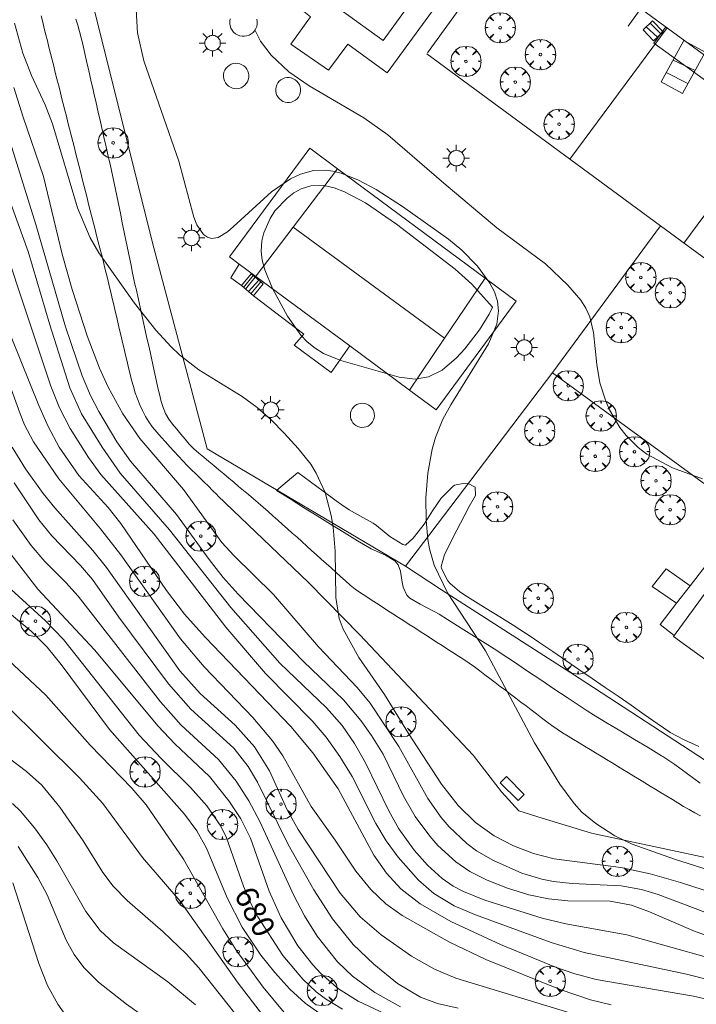
# Model space of a CAD drawing. Units: millimetres. Extents: x 421999 to 423003, y 4485999 to 4486501.
# Drawn here: x 422899 to 422952, y 4486257 to 4486334 of the extents above; entities that cross this region are included whole.
import ezdxf

# ---------------------------------------------------------------- set-up
doc = ezdxf.new("R2010")
doc.units = ezdxf.units.MM
doc.header["$MEASUREMENT"] = 0
doc.layers.get('0').update_dxf_attribs({"lineweight": 9})
for name, color, linetype, lineweight in [('1', 7, 'Continuous', 9), ('f030026l_camino', 50, 'Continuous', 9), ('f040024s_piscina', 140, 'Continuous', 9), ('f050002l_curvanivel_cgn', 23, 'Continuous', 9), ('f050002l_curvanivel_mae', 213, 'Continuous', 9), ('f061013p_arbol', 91, 'Continuous', 9), ('f070045l_muro_mur', 30, 'MURO2', 9), ('f070045l_muro_tap', 11, 'MURO2', 9), ('f070047l_seto', 91, 'Continuous', 9), ('f070048l_alambrada', 7, 'ALAMBRADA_3', 9), ('f070056s_edificacion_edi', 240, 'Continuous', 9), ('f070057s_edificacionligera', 11, 'Continuous', 9), ('f070058l_elementoconstruido_bordillo', 30, 'Continuous', 9), ('f070069l_pistadeportiva', 7, 'Continuous', 9), ('f070069s_pistadeportiva', 7, 'Continuous', 9), ('f071028l_acera_escalera', 11, 'Continuous', 9), ('f071028s_acera_escalera', 11, 'Continuous', 9), ('f081049s_banco_asiento', 24, 'Continuous', 9), ('f081055p_farola', 7, 'Continuous', 9)]:
    doc.layers.add(name, color=color, linetype=linetype, lineweight=lineweight)
doc.styles.get("Standard").update_dxf_attribs({"font": 'arial.ttf'})
doc.linetypes.add('ALAMBRADA_3', pattern='A,6.1e-05,[1,alambrada_3.shx,S=1,R=0,X=0,Y=0],-6.119413', length=6.119474)
doc.linetypes.add('MURO2', pattern='A,3.1e-05,[1,muro2.shx,S=1,R=0,X=0,Y=0],-3.058844', length=3.058875)

# ---------------------------------------------------------------- blocks, each defined once
blk = doc.blocks.new('arbol')
at = {"color": 0, "linetype": 'Continuous', "lineweight": 0, "flags": 128}
for points in [[(0.96, 0.012), (1.2, 0.036), (1.128, 0.468), (0.888, 0.804), (0.528, 0.528), (0.816, 0.876), (0.48, 1.104), (0.048, 1.176), (0.012, 0.96), (-0.048, 1.176), (-0.48, 1.104), (-0.816, 0.876), (-0.504, 0.528), (-0.864, 0.804), (-1.104, 0.468), (-1.188, 0.036), (-0.936, 0.012)], [(-0.936, 0.012), (-1.188, -0.048), (-1.104, -0.48), (-0.864, -0.804), (-0.504, -0.504), (-0.816, -0.876), (-0.48, -1.116)], [(-0.48, -1.116), (-0.048, -1.188), (0.012, -0.936), (0.048, -1.188), (0.48, -1.116), (0.816, -0.876), (0.528, -0.504), (0.888, -0.804), (1.128, -0.48), (1.2, -0.048), (0.96, 0.012)]]:
    blk.add_lwpolyline(points, dxfattribs=at)
at = {"color": 0, "linetype": 'Continuous', "lineweight": 0, "extrusion": (0, 0, -1)}
for start, end in [(180.0229, 7.59464), (7.22334, 180.0229)]:
    blk.add_arc((0, 0), 0.104, start, end, dxfattribs=at)
blk = doc.blocks.new('farola')
at = {"layer": '1'}
for points in [[(0, 1.05, 0), (0, 0.6, 0)], [(-1.05, 0, 0), (-0.59, 0, 0)], [(-0.75, 0.75, 0), (-0.42, 0.42, 0)], [(0.01, 0.61, 0), (0.09, 0.6, 0), (0.16, 0.58, 0), (0.24, 0.57, 0), (0.3, 0.52, 0), (0.37, 0.49, 0), (0.43, 0.43, 0), (0.48, 0.39, 0), (0.52, 0.31, 0), (0.57, 0.25, 0), (0.6, 0.18, 0), (0.61, 0.1, 0), (0.61, 0.03, 0), (0.61, -0.03, 0), (0.61, -0.11, 0), (0.6, -0.18, 0), (0.57, -0.26, 0), (0.52, -0.32, 0), (0.48, -0.39, 0), (0.43, -0.44, 0), (0.37, -0.5, 0), (0.3, -0.53, 0), (0.24, -0.57, 0), (0.16, -0.59, 0), (0.09, -0.6, 0), (0, -0.62, 0), (-0.06, -0.6, 0), (-0.14, -0.59, 0), (-0.21, -0.57, 0), (-0.27, -0.53, 0), (-0.35, -0.5, 0), (-0.41, -0.44, 0), (-0.45, -0.39, 0), (-0.5, -0.32, 0), (-0.54, -0.26, 0), (-0.57, -0.18, 0), (-0.59, -0.11, 0), (-0.59, -0.03, 0), (-0.59, 0.03, 0), (-0.59, 0.1, 0), (-0.57, 0.18, 0), (-0.54, 0.25, 0), (-0.5, 0.31, 0), (-0.45, 0.39, 0), (-0.41, 0.43, 0), (-0.35, 0.49, 0), (-0.27, 0.52, 0), (-0.21, 0.57, 0), (-0.14, 0.58, 0), (-0.06, 0.6, 0), (0.01, 0.61, 0)], [(0.75, 0.75, 0), (0.43, 0.43, 0)], [(1.05, 0, 0), (0.61, 0, 0)], [(-0.75, -0.74, 0), (-0.42, -0.41, 0)], [(0, -1.05, 0), (0, -0.62, 0)], [(0.75, -0.75, 0), (0.43, -0.44, 0)]]:
    blk.add_polyline3d(points, dxfattribs=at)

msp = doc.modelspace()

# ---------------------------------------------------------------- linework, layer by layer
at = {"layer": 'f030026l_camino'}
for points in [[(422900.589, 4486334.022, 691.55), (422900.714, 4486333.526, 691.55), (422900.836, 4486333.037, 691.55), (422900.96, 4486332.54, 691.57), (422901.082, 4486332.051, 691.57), (422901.206, 4486331.554, 691.53), (422901.33, 4486331.059, 691.46), (422901.454, 4486330.564, 691.46), (422901.578, 4486330.072, 691.54), (422901.701, 4486329.585, 691.54), (422901.827, 4486329.089, 691.56), (422901.95, 4486328.603, 691.56), (422902.075, 4486328.113, 691.38), (422902.199, 4486327.624, 691.38), (422902.325, 4486327.127, 691.38), (422902.45, 4486326.637, 691.32), (422902.573, 4486326.15, 691.32), (422902.697, 4486325.661, 691.32), (422902.823, 4486325.164, 691.1), (422902.949, 4486324.671, 691.35), (422903.075, 4486324.174, 691.35), (422903.199, 4486323.684, 691.05), (422903.323, 4486323.198, 691.05), (422903.449, 4486322.701, 691.17), (422903.573, 4486322.215, 691.17), (422903.697, 4486321.726, 691.17), (422903.822, 4486321.233, 691.21), (422903.945, 4486320.747, 691.21), (422904.071, 4486320.251, 691.27), (422904.196, 4486319.759, 691.13), (422904.321, 4486319.266, 691.22), (422904.448, 4486318.768, 691.22), (422904.574, 4486318.27, 691.07), (422904.699, 4486317.778, 691.07), (422904.824, 4486317.287, 691.07), (422904.948, 4486316.8, 690.99), (422905.072, 4486316.311, 691.1), (422905.197, 4486315.82, 691.1), (422905.32, 4486315.334, 691.02), (422905.446, 4486314.838, 691.02), (422905.569, 4486314.35, 691.03), (422905.694, 4486313.852, 691), (422905.817, 4486313.353, 691), (422905.937, 4486312.866, 690.94), (422906.057, 4486312.365, 690.84), (422906.173, 4486311.87, 690.84), (422906.29, 4486311.373, 690.84), (422906.406, 4486310.876, 690.78), (422906.521, 4486310.385, 690.78), (422906.637, 4486309.889, 690.71), (422906.752, 4486309.399, 690.66), (422906.867, 4486308.906, 690.66), (422906.984, 4486308.409, 690.66), (422907.099, 4486307.915, 690.66), (422907.217, 4486307.413, 690.66), (422907.332, 4486306.923, 690.64), (422907.446, 4486306.432, 690.64), (422907.568, 4486305.943, 690.6), (422907.693, 4486305.458, 690.55), (422907.832, 4486304.968, 690.55), (422907.976, 4486304.481, 690.53), (422908.143, 4486304.008, 690.53), (422908.33, 4486303.532, 690.56), (422908.547, 4486303.077, 690.56), (422908.778, 4486302.625, 690.52), (422909.047, 4486302.192, 690.47), (422909.333, 4486301.78, 690.47), (422909.668, 4486301.391, 690.47), (422910.006, 4486301.011, 690.47), (422910.347, 4486300.631, 690.49), (422910.69, 4486300.248, 690.37), (422911.033, 4486299.871, 690.45), (422911.373, 4486299.5, 690.45), (422911.718, 4486299.136, 690.37), (422912.06, 4486298.78, 690.37), (422912.392, 4486298.448, 690.48), (422912.725, 4486298.119, 690.41), (422913.055, 4486297.792, 690.41), (422913.382, 4486297.47, 690.41), (422913.708, 4486297.148, 690.39), (422914.035, 4486296.825, 690.37), (422914.362, 4486296.501, 690.37), (422914.451, 4486296.413, 690.37)], [(422903.321, 4486333.76, 691.67), (422903.463, 4486333.278, 691.67), (422903.603, 4486332.788, 691.67), (422903.73, 4486332.301, 691.64), (422903.851, 4486331.808, 691.64), (422903.964, 4486331.316, 691.59), (422904.077, 4486330.823, 691.59), (422904.19, 4486330.33, 691.64), (422904.303, 4486329.834, 691.64), (422904.417, 4486329.333, 691.64), (422904.53, 4486328.836, 691.56), (422904.643, 4486328.341, 691.56), (422904.757, 4486327.841, 691.32), (422904.871, 4486327.344, 691.32), (422904.984, 4486326.845, 691.32), (422905.098, 4486326.349, 691.32), (422905.211, 4486325.851, 691.32), (422905.324, 4486325.359, 691.32), (422905.435, 4486324.87, 691.32), (422905.549, 4486324.371, 691.35), (422905.662, 4486323.873, 691.35), (422905.775, 4486323.38, 691.17), (422905.889, 4486322.881, 691.39), (422906.001, 4486322.387, 691.39), (422906.114, 4486321.892, 691.39), (422906.221, 4486321.401, 691.39), (422906.326, 4486320.901, 691.39), (422906.427, 4486320.407, 691.39), (422906.528, 4486319.915, 691.39), (422906.631, 4486319.415, 691.4), (422906.733, 4486318.916, 691.4), (422906.835, 4486318.42, 691.33), (422906.935, 4486317.929, 691.33), (422907.038, 4486317.429, 691.33), (422907.14, 4486316.929, 691.26), (422907.241, 4486316.438, 691.26), (422907.342, 4486315.946, 690.92), (422907.443, 4486315.452, 690.92), (422907.544, 4486314.96, 690.92), (422907.645, 4486314.467, 690.92), (422907.746, 4486313.973, 691.06), (422907.85, 4486313.478, 691.06), (422907.955, 4486312.995, 690.94), (422908.062, 4486312.511, 690.94), (422908.168, 4486312.031, 690.86), (422908.275, 4486311.551, 690.86), (422908.382, 4486311.065, 690.86), (422908.489, 4486310.585, 690.79), (422908.597, 4486310.1, 690.79), (422908.703, 4486309.62, 690.54), (422908.811, 4486309.134, 690.54), (422908.92, 4486308.645, 690.54), (422909.028, 4486308.157, 690.54), (422909.135, 4486307.676, 690.56), (422909.243, 4486307.186, 690.56), (422909.353, 4486306.693, 690.56), (422909.461, 4486306.203, 690.62), (422909.568, 4486305.721, 690.62), (422909.675, 4486305.239, 690.5), (422909.783, 4486304.752, 690.5), (422909.893, 4486304.273, 690.47), (422910.01, 4486303.791, 690.47), (422910.169, 4486303.321, 690.42), (422910.359, 4486302.856, 690.52), (422910.612, 4486302.422, 690.52), (422910.906, 4486302.008, 690.49), (422911.227, 4486301.619, 690.39), (422911.554, 4486301.229, 690.39), (422911.884, 4486300.838, 690.39), (422912.216, 4486300.446, 690.46), (422912.583, 4486300.091, 690.56), (422912.968, 4486299.755, 690.56), (422913.355, 4486299.429, 690.52), (422913.745, 4486299.102, 690.52), (422914.133, 4486298.775, 690.49), (422914.527, 4486298.445, 690.5), (422914.92, 4486298.115, 690.5), (422915.312, 4486297.786, 690.54), (422915.698, 4486297.462, 690.48), (422916.083, 4486297.14, 690.51), (422916.467, 4486296.817, 690.47), (422916.854, 4486296.493, 690.52), (422917.238, 4486296.168, 690.52), (422917.623, 4486295.842, 690.61), (422918.01, 4486295.51, 690.61), (422918.393, 4486295.179, 690.59), (422918.774, 4486294.843, 690.59), (422919.152, 4486294.506, 690.69), (422919.535, 4486294.163, 690.6), (422919.917, 4486293.821, 690.59), (422920.294, 4486293.482, 690.59), (422920.667, 4486293.148, 690.6), (422921.044, 4486292.81, 690.6), (422921.427, 4486292.466, 690.68), (422921.808, 4486292.124, 690.68), (422922.191, 4486291.781, 690.64), (422922.568, 4486291.443, 690.7), (422922.948, 4486291.102, 690.7), (422923.329, 4486290.76, 690.75), (422923.706, 4486290.422, 690.75), (422924.086, 4486290.081, 690.91), (422924.464, 4486289.742, 690.91), (422924.841, 4486289.409, 690.94), (422925.227, 4486289.09, 691.09), (422925.637, 4486288.803, 691.09), (422926.057, 4486288.524, 691.26), (422926.482, 4486288.248, 691.38), (422926.903, 4486287.976, 691.37), (422927.332, 4486287.699, 691.37), (422927.76, 4486287.423, 691.59), (422928.187, 4486287.148, 691.54), (422928.613, 4486286.873, 691.62), (422929.045, 4486286.595, 691.65), (422929.467, 4486286.322, 691.65), (422929.893, 4486286.048, 691.64), (422930.317, 4486285.774, 691.75), (422930.748, 4486285.496, 691.75), (422931.181, 4486285.217, 691.78), (422931.607, 4486284.942, 691.78), (422932.04, 4486284.663, 691.87), (422932.463, 4486284.39, 691.87), (422932.891, 4486284.114, 691.87), (422933.318, 4486283.839, 691.94), (422933.742, 4486283.565, 691.94), (422934.168, 4486283.29, 691.94), (422934.583, 4486282.992, 691.93), (422934.994, 4486282.687, 691.93), (422935.395, 4486282.384, 691.98), (422935.798, 4486282.078, 691.97), (422936.198, 4486281.774, 691.97), (422936.607, 4486281.464, 691.96), (422937.011, 4486281.157, 692.04), (422937.414, 4486280.85, 692.04), (422937.813, 4486280.547, 692.04), (422938.219, 4486280.239, 692), (422938.626, 4486279.929, 692.08), (422939.03, 4486279.622, 692.08), (422939.437, 4486279.313, 692.08), (422939.838, 4486279.009, 692.14), (422940.245, 4486278.699, 692.14), (422940.653, 4486278.389, 692.15), (422941.067, 4486278.107, 692.15), (422941.492, 4486277.831, 692.16), (422941.927, 4486277.562, 692.18), (422942.354, 4486277.301, 692.18), (422942.782, 4486277.041, 692.2), (422943.215, 4486276.778, 692.28), (422943.652, 4486276.512, 692.23), (422944.079, 4486276.253, 692.23), (422944.512, 4486275.989, 692.23), (422944.943, 4486275.727, 692.22), (422945.37, 4486275.467, 692.22), (422945.797, 4486275.208, 692.31), (422946.228, 4486274.946, 692.31), (422946.658, 4486274.685, 692.31), (422947.086, 4486274.425, 692.39), (422947.515, 4486274.164, 692.3), (422947.944, 4486273.903, 692.3), (422948.373, 4486273.643, 692.24), (422948.801, 4486273.382, 692.33), (422949.236, 4486273.118, 692.27), (422949.673, 4486272.852, 692.36), (422950.102, 4486272.591, 692.27), (422950.532, 4486272.33, 692.27), (422950.968, 4486272.065, 692.25), (422951.408, 4486271.806, 692.25), (422951.855, 4486271.556, 692.26), (422952.307, 4486271.326, 692.35)]]:
    msp.add_polyline3d(points, dxfattribs=at)
at = {"layer": 'f040024s_piscina'}
msp.add_polyline3d([(422936.145, 4486344.117, 693.318), (422927.427, 4486332.082, 693.366), (422921.135, 4486336.64, 693.362), (422929.853, 4486348.675, 693.523)], close=True, dxfattribs=at)
at = {"layer": 'f050002l_curvanivel_cgn'}
for points in [[(422908.048, 4486334.509, 692), (422908.16, 4486332.699, 692), (422908.641, 4486330.503, 692), (422911.382, 4486322.63, 692), (422912.571, 4486318.241, 692), (422912.796, 4486317.652, 692), (422913.325, 4486316.886, 692), (422913.654, 4486316.661, 692), (422913.963, 4486316.576, 692), (422914.468, 4486316.649, 692), (422915.203, 4486317.084, 692), (422915.658, 4486317.472, 692), (422918.654, 4486320.226, 692), (422920.144, 4486321.25, 692), (422920.93, 4486321.624, 692), (422921.967, 4486321.895, 692), (422922.951, 4486321.916, 692), (422923.469, 4486321.844, 692), (422924.134, 4486321.679, 692), (422925.49, 4486321.141, 692), (422926.865, 4486320.405, 692), (422928.946, 4486319.067, 692), (422932.533, 4486316.504, 692), (422933.592, 4486315.645, 692), (422934.808, 4486314.412, 692), (422935.782, 4486313.079, 692), (422936.14, 4486312.382, 692), (422936.38, 4486311.665, 692), (422936.472, 4486310.897, 692), (422936.331, 4486309.868, 692), (422935.676, 4486308.326, 692), (422932.723, 4486303.534, 692), (422932.099, 4486302.402, 692), (422931.527, 4486300.968, 692), (422931.272, 4486300.051, 692), (422930.929, 4486298.165, 692), (422930.776, 4486296.233, 692), (422930.782, 4486294.495, 692), (422930.915, 4486292.989, 692), (422931.049, 4486292.252, 692), (422931.431, 4486290.974, 692), (422932.472, 4486288.798, 692), (422935.455, 4486284.261, 692), (422939.293, 4486277.05, 692), (422941.288, 4486273.791, 692), (422942.394, 4486272.295, 692), (422943.014, 4486271.62, 692), (422944.09, 4486270.716, 692), (422945.579, 4486269.764, 692), (422946.958, 4486269.094, 692), (422950.263, 4486267.923, 692), (422954.627, 4486266.551, 692)], [(422898.504, 4486333.435, 691), (422899.154, 4486331.085, 691), (422899.827, 4486329.352, 691), (422900.9, 4486327.053, 691), (422901.488, 4486325.566, 691), (422903.45, 4486318.97, 691), (422904.44, 4486316.617, 691), (422905.109, 4486315.454, 691), (422907.918, 4486311.493, 691), (422909.583, 4486309.387, 691), (422910.79, 4486308.069, 691), (422911.437, 4486307.459, 691), (422912.959, 4486306.282, 691), (422916.356, 4486304.188, 691), (422917.529, 4486303.33, 691), (422918.632, 4486302.354, 691), (422919.645, 4486301.312, 691), (422920.753, 4486300.115, 691), (422921.737, 4486298.889, 691), (422922.174, 4486298.182, 691), (422922.864, 4486296.66, 691), (422923.345, 4486294.872, 691), (422923.498, 4486293.949, 691), (422923.653, 4486292.064, 691), (422923.698, 4486288.442, 691), (422923.972, 4486286.791, 691), (422924.282, 4486285.96, 691), (422925.52, 4486283.741, 691), (422927.512, 4486280.827, 691), (422929.405, 4486277.761, 691), (422932.001, 4486273.81, 691), (422933.3, 4486272.118, 691), (422934.663, 4486270.797, 691), (422936.124, 4486269.76, 691), (422937.629, 4486268.977, 691), (422939.217, 4486268.363, 691), (422940.819, 4486267.953, 691), (422946.066, 4486267.265, 691), (422948.349, 4486266.778, 691), (422950.727, 4486266.091, 691), (422957.128, 4486264.02, 691)], [(422917.367, 4486332.912, 693), (422917.806, 4486332.03, 693), (422918.648, 4486330.929, 693), (422920.034, 4486329.642, 693), (422921.607, 4486328.524, 693), (422925.903, 4486326.019, 693), (422927.798, 4486324.702, 693), (422932.169, 4486320.896, 693), (422936.33, 4486317.411, 693), (422940.161, 4486314.585, 693), (422941.898, 4486312.923, 693), (422942.916, 4486311.745, 693), (422943.325, 4486311.112, 693), (422943.63, 4486310.442, 693), (422943.925, 4486309.192, 693), (422944.165, 4486306.694, 693), (422944.418, 4486305.253, 693), (422944.877, 4486303.823, 693), (422945.182, 4486303.136, 693), (422945.993, 4486301.762, 693), (422946.477, 4486301.131, 693), (422947.422, 4486300.178, 693), (422948.091, 4486299.673, 693), (422950.114, 4486298.589, 693), (422952.454, 4486297.722, 693)], [(422897.42, 4486326.478, 689), (422900.178, 4486317.67, 689), (422902.499, 4486309.635, 689), (422903.823, 4486305.815, 689), (422904.472, 4486304.271, 689), (422905.121, 4486303.022, 689), (422906.542, 4486300.64, 689), (422907.593, 4486299.13, 689), (422911.214, 4486294.942, 689), (422913.768, 4486291.406, 689), (422914.872, 4486290.01, 689), (422916.05, 4486288.683, 689), (422921.162, 4486283.404, 689), (422924.301, 4486280.399, 689), (422925.674, 4486278.799, 689), (422926.509, 4486277.627, 689), (422927.423, 4486276.148, 689), (422929.021, 4486272.866, 689), (422929.932, 4486271.27, 689), (422931.078, 4486269.724, 689), (422931.713, 4486269.004, 689), (422933.113, 4486267.711, 689), (422934.225, 4486266.961, 689), (422935.564, 4486266.284, 689), (422937.184, 4486265.642, 689), (422938.852, 4486265.131, 689), (422940.397, 4486264.811, 689), (422941.903, 4486264.663, 689), (422945.234, 4486264.622, 689), (422946.909, 4486264.32, 689), (422948.309, 4486263.803, 689), (422951.889, 4486262.255, 689), (422957.008, 4486260.477, 689)], [(422895.777, 4486321.631, 687), (422901.351, 4486304.985, 687), (422902.043, 4486303.293, 687), (422902.86, 4486301.684, 687), (422904.302, 4486299.393, 687), (422905.27, 4486298.075, 687), (422909.466, 4486293.387, 687), (422915.068, 4486286.118, 687), (422918.189, 4486282.474, 687), (422921.842, 4486278.777, 687), (422922.945, 4486277.49, 687), (422924.021, 4486275.981, 687), (422924.985, 4486274.391, 687), (422926.856, 4486270.722, 687), (422927.656, 4486269.366, 687), (422928.595, 4486268.08, 687), (422930.197, 4486266.289, 687), (422931.397, 4486265.242, 687), (422932.992, 4486264.272, 687), (422934.649, 4486263.555, 687), (422940.587, 4486261.383, 687), (422943.188, 4486260.607, 687), (422951.203, 4486258.92, 687), (422956.577, 4486257.56, 687)], [(422935.984, 4486311.2, 691), (422935.736, 4486310.629, 691), (422934.967, 4486309.417, 691), (422933.822, 4486307.932, 691), (422933.179, 4486307.227, 691), (422932.038, 4486306.259, 691), (422930.987, 4486305.731, 691), (422929.94, 4486305.536, 691), (422928.682, 4486305.697, 691), (422924.109, 4486307.005, 691), (422922.75, 4486307.551, 691), (422922.078, 4486307.972, 691), (422921.463, 4486308.48, 691), (422920.97, 4486308.998, 691), (422919.928, 4486310.474, 691), (422918.741, 4486312.639, 691), (422918.133, 4486314.118, 691), (422917.938, 4486314.863, 691), (422917.86, 4486315.568, 691), (422917.911, 4486316.396, 691), (422918.05, 4486317.001, 691), (422918.548, 4486318.144, 691), (422918.934, 4486318.727, 691), (422919.878, 4486319.738, 691), (422920.419, 4486320.143, 691), (422921, 4486320.459, 691), (422921.734, 4486320.687, 691), (422922.763, 4486320.71, 691), (422923.574, 4486320.531, 691), (422924.39, 4486320.224, 691), (422926.026, 4486319.367, 691), (422928.475, 4486317.694, 691), (422933.076, 4486314.155, 691), (422934.365, 4486312.982, 691), (422935.984, 4486311.2, 691)], [(422897.995, 4486319.886, 688), (422899.571, 4486315.547, 688), (422901.272, 4486309.799, 688), (422902.846, 4486304.869, 688), (422903.754, 4486302.827, 688), (422905.387, 4486300.202, 688), (422906.791, 4486298.17, 688), (422910.658, 4486293.739, 688), (422915.477, 4486287.66, 688), (422919.325, 4486283.281, 688), (422922.985, 4486279.798, 688), (422924.208, 4486278.393, 688), (422925.159, 4486276.993, 688), (422926.028, 4486275.485, 688), (422927.867, 4486271.711, 688), (422928.645, 4486270.291, 688), (422929.838, 4486268.637, 688), (422930.887, 4486267.45, 688), (422932.05, 4486266.402, 688), (422932.919, 4486265.814, 688), (422933.713, 4486265.395, 688), (422935.403, 4486264.709, 688), (422939.89, 4486263.291, 688), (422941.753, 4486262.846, 688), (422946.529, 4486262.004, 688), (422956.239, 4486259.272, 688)], [(422897.601, 4486310.494, 686), (422900.413, 4486303.48, 686), (422901.149, 4486301.823, 686), (422901.999, 4486300.221, 686), (422903.546, 4486297.992, 686), (422905.848, 4486295.479, 686), (422906.845, 4486294.227, 686), (422910.438, 4486288.994, 686), (422911.85, 4486287.116, 686), (422913.461, 4486285.312, 686), (422920.177, 4486278.332, 686), (422921.906, 4486276.258, 686), (422923.9, 4486273.44, 686), (422926.694, 4486268.245, 686), (422927.687, 4486266.829, 686), (422928.814, 4486265.607, 686), (422930.327, 4486264.411, 686), (422932.736, 4486263.03, 686), (422936.633, 4486261.234, 686), (422940.938, 4486259.451, 686), (422942.386, 4486258.955, 686), (422944.129, 4486258.5, 686), (422951.766, 4486257.18, 686), (422955.457, 4486256.317, 686)], [(422898.331, 4486300.204, 684), (422899.358, 4486298.515, 684), (422900.758, 4486296.571, 684), (422901.672, 4486295.454, 684), (422904.661, 4486292.124, 684), (422905.728, 4486290.786, 684), (422911.46, 4486282.675, 684), (422913.054, 4486280.913, 684), (422915.823, 4486278.438, 684), (422917.339, 4486276.73, 684), (422918.498, 4486274.835, 684), (422919.89, 4486271.785, 684), (422920.761, 4486270.244, 684), (422924.06, 4486265.266, 684), (422925.625, 4486263.412, 684), (422927.27, 4486261.998, 684), (422929.635, 4486260.33, 684), (422931.434, 4486259.3, 684), (422933.131, 4486258.595, 684), (422942.663, 4486255.692, 684)], [(422898.485, 4486297.419, 683), (422900.426, 4486294.526, 683), (422901.438, 4486293.272, 683), (422903.688, 4486290.94, 683), (422904.629, 4486289.843, 683), (422906.683, 4486286.901, 683), (422910.584, 4486281.664, 683), (422912.326, 4486279.674, 683), (422915.698, 4486276.62, 683), (422916.839, 4486275.199, 683), (422917.556, 4486273.969, 683), (422919.976, 4486269.074, 683), (422921.972, 4486265.526, 683), (422923.443, 4486263.257, 683), (422925.059, 4486261.244, 683), (422926.696, 4486259.695, 683), (422928.548, 4486258.18, 683), (422930.353, 4486257.117, 683), (422931.693, 4486256.611, 683), (422933.304, 4486256.258, 683)], [(422898.365, 4486294.529, 682), (422899.823, 4486292.505, 682), (422900.88, 4486291.254, 682), (422902.54, 4486289.607, 682), (422903.491, 4486288.547, 682), (422909.963, 4486280.261, 682), (422911.588, 4486278.436, 682), (422914.507, 4486275.728, 682), (422915.892, 4486274.041, 682), (422916.873, 4486272.504, 682), (422917.756, 4486270.888, 682), (422920.423, 4486265.08, 682), (422921.242, 4486263.471, 682), (422922.236, 4486261.88, 682), (422923.85, 4486259.889, 682), (422925.022, 4486258.762, 682), (422926.777, 4486257.462, 682), (422928.778, 4486256.352, 682)], [(422897.224, 4486293.093, 681), (422900.34, 4486289.091, 681), (422904.781, 4486284.341, 681), (422909.771, 4486278.348, 681), (422911.09, 4486276.952, 681), (422913.793, 4486274.402, 681), (422915.317, 4486272.504, 681), (422916.254, 4486271.077, 681), (422917.017, 4486269.581, 681), (422918.469, 4486265.429, 681), (422919.41, 4486263.327, 681), (422920.739, 4486261.127, 681), (422921.894, 4486259.655, 681), (422922.526, 4486258.973, 681), (422923.916, 4486257.755, 681), (422925.455, 4486256.797, 681), (422927.96, 4486255.622, 681)], [(422895.784, 4486289.108, 679), (422899.809, 4486285.783, 679), (422901.066, 4486284.528, 679), (422902.166, 4486283.19, 679), (422905.955, 4486278.084, 679), (422911.835, 4486271.446, 679), (422912.801, 4486270.137, 679), (422913.551, 4486268.799, 679), (422915.19, 4486264.904, 679), (422916.363, 4486262.583, 679), (422917.827, 4486260.401, 679), (422918.924, 4486259.032, 679), (422920.108, 4486257.743, 679), (422921.31, 4486256.643, 679), (422923.271, 4486255.245, 679)], [(422897.625, 4486283.902, 678), (422900.959, 4486280.771, 678), (422904.451, 4486276.862, 678), (422907.716, 4486273.48, 678), (422908.826, 4486272.171, 678), (422911.761, 4486267.933, 678), (422914.838, 4486262.453, 678), (422915.896, 4486260.783, 678), (422917.998, 4486257.883, 678), (422919.662, 4486255.918, 678)], [(422894.77, 4486283.032, 677), (422903.597, 4486274.286, 677), (422905.433, 4486272.29, 677), (422908.539, 4486268.064, 677), (422911.505, 4486264.635, 677), (422916.043, 4486258.198, 677), (422917.965, 4486255.726, 677)], [(422895.492, 4486277.765, 676), (422899.453, 4486274.796, 676), (422900.661, 4486273.711, 676), (422902.067, 4486272.001, 676), (422903.887, 4486269.37, 676), (422905.436, 4486266.868, 676), (422906.253, 4486265.812, 676), (422907.336, 4486264.675, 676), (422910.165, 4486262.23, 676), (422911.968, 4486260.514, 676), (422912.959, 4486259.401, 676), (422916.352, 4486255.135, 676)], [(422898.789, 4486268.919, 674), (422900.326, 4486266.496, 674), (422901.056, 4486265.131, 674), (422902.56, 4486261.568, 674), (422903.183, 4486260.45, 674), (422903.941, 4486259.443, 674), (422905.1, 4486258.29, 674), (422907.3, 4486256.555, 674), (422909.362, 4486255.096, 674)], [(422898.377, 4486266.073, 673), (422900.403, 4486259.739, 673), (422901.101, 4486258.034, 673), (422901.898, 4486256.55, 673), (422902.973, 4486255.041, 673)]]:
    msp.add_polyline3d(points, dxfattribs=at)
at = {"layer": 'f050002l_curvanivel_mae'}
for points in [[(422898.458, 4486328.408, 690), (422899.172, 4486326.084, 690), (422900.791, 4486321.421, 690), (422902.245, 4486315.333, 690), (422903.028, 4486312.578, 690), (422904.214, 4486308.948, 690), (422905.164, 4486306.398, 690), (422905.852, 4486304.922, 690), (422906.992, 4486302.821, 690), (422908.342, 4486300.888, 690), (422911.748, 4486296.884, 690), (422914.769, 4486292.749, 690), (422915.715, 4486291.718, 690), (422918.824, 4486288.676, 690), (422922.343, 4486284.56, 690), (422925.372, 4486281.386, 690), (422926.394, 4486280.16, 690), (422928.637, 4486276.755, 690), (422930.932, 4486272.684, 690), (422931.961, 4486271.197, 690), (422932.585, 4486270.465, 690), (422933.977, 4486269.152, 690), (422934.743, 4486268.584, 690), (422936.075, 4486267.808, 690), (422938.29, 4486266.833, 690), (422939.858, 4486266.346, 690), (422940.782, 4486266.162, 690), (422942.24, 4486266.009, 690), (422946.078, 4486265.844, 690), (422947.679, 4486265.546, 690), (422948.977, 4486265.162, 690), (422960.384, 4486260.839, 690)], [(422896.318, 4486310.055, 685), (422898.957, 4486302.829, 685), (422899.301, 4486301.961, 685), (422899.985, 4486300.63, 685), (422901.983, 4486297.733, 685), (422905.257, 4486293.825, 685), (422906.851, 4486291.776, 685), (422911.535, 4486285.182, 685), (422913.383, 4486283.009, 685), (422917.198, 4486279.038, 685), (422918.728, 4486277.211, 685), (422919.554, 4486276.012, 685), (422921.769, 4486272.062, 685), (422923.664, 4486269.413, 685), (422925.287, 4486266.979, 685), (422926.45, 4486265.545, 685), (422927.63, 4486264.433, 685), (422928.92, 4486263.512, 685), (422932.631, 4486261.413, 685), (422935.474, 4486260.051, 685), (422941.289, 4486257.711, 685), (422943.669, 4486256.912, 685), (422945.289, 4486256.496, 685)], [(422898.242, 4486289.048, 680), (422900.926, 4486286.594, 680), (422902.34, 4486285.132, 680), (422908.293, 4486277.654, 680), (422910.005, 4486275.809, 680), (422912.319, 4486273.545, 680), (422913.6, 4486272.092, 680), (422914.677, 4486270.518, 680), (422915.137, 4486269.598, 680), (422916.472, 4486265.806, 680), (422917.061, 4486264.41, 680), (422917.586, 4486263.396, 680), (422919.561, 4486260.379, 680), (422921.124, 4486258.527, 680), (422922.171, 4486257.537, 680), (422922.885, 4486256.99, 680), (422924.235, 4486256.174, 680)], [(422898.358, 4486272.276, 675), (422898.968, 4486271.698, 675), (422900.072, 4486270.383, 675), (422901.044, 4486269.055, 675), (422901.837, 4486267.805, 675), (422904.109, 4486263.81, 675), (422905.215, 4486262.346, 675), (422906.265, 4486261.361, 675), (422910.538, 4486258.298, 675), (422912.705, 4486256.512, 675)]]:
    msp.add_polyline3d(points, dxfattribs=at)
at = {"layer": 'f070045l_muro_mur'}
msp.add_line((422946.642, 4486333.223, 693.703), (422947.632, 4486334.583, 693.711), dxfattribs=at)
for points in [[(422949.582, 4486333.163, 693.711), (422948.642, 4486331.883, 693.711), (422953.452, 4486328.413, 693.711), (422954.382, 4486329.663, 693.711)], [(422953.88, 4486290.424, 692.915), (422952.902, 4486291.173, 692.928), (422951.492, 4486289.343, 692.928), (422949.622, 4486290.673, 692.928)], [(422948.512, 4486289.303, 692.928), (422950.432, 4486287.982, 692.928), (422949.152, 4486286.312, 692.848), (422950.242, 4486285.442, 692.848)]]:
    msp.add_polyline3d(points, dxfattribs=at)
at = {"layer": 'f070045l_muro_tap'}
msp.add_line((422949.162, 4486317.563, 693.882), (422930.842, 4486331.033, 693.366), dxfattribs=at)
for points in [[(422948.273, 4486354.615, 693.831), (422942.532, 4486347.233, 693.831), (422936.762, 4486339.213, 693.318), (422930.902, 4486331.133, 693.366)], [(422902.923, 4486341.853, 691.65), (422909.442, 4486315.843, 691.902), (422913.612, 4486300.083, 691.044), (422929.182, 4486290.883, 692.511)], [(422929.182, 4486290.883, 692.511), (422930.592, 4486292.743, 692.511), (422940.732, 4486306.093, 692.961), (422949.162, 4486317.563, 693.882)], [(422949.162, 4486317.563, 693.882), (422953.702, 4486314.234, 693.902), (422956.813, 4486311.952, 693.916), (422962.282, 4486307.942, 693.94), (422973.572, 4486299.592, 693.941), (422980.782, 4486294.382, 693.8)], [(422964.222, 4486269.156, 690.138), (422959.173, 4486270.782, 692.593), (422953.222, 4486275.312, 692.54), (422942.802, 4486282.103, 692.569), (422931.982, 4486289.023, 692.511), (422929.182, 4486290.883, 692.511)]]:
    msp.add_polyline3d(points, dxfattribs=at)
at = {"layer": 'f070047l_seto'}
msp.add_line((422919.066, 4486296.807, 690.903), (422920.719, 4486298.23, 691.2), dxfattribs=at)
for points in [[(422920.719, 4486298.23, 691.2), (422921.72, 4486297.493, 691.2), (422922.72, 4486296.756, 690.903), (422923.721, 4486296.019, 690.903), (422924.169, 4486295.689, 690.903), (422924.741, 4486295.309, 690.903), (422925.833, 4486294.706, 690.903), (422926.647, 4486294.256, 690.903), (422926.908, 4486294.084, 690.903), (422927.944, 4486293.222, 692.511), (422928.956, 4486292.574, 692.511), (422929.167, 4486292.525, 692.511), (422929.764, 4486293.075, 692.511), (422929.881, 4486293.202, 692.511), (422930.63, 4486294.19, 692.511), (422931.279, 4486295.217, 692.511), (422931.979, 4486296.222, 692.511), (422932.884, 4486297.145, 692.405), (422933.009, 4486297.244, 692.405), (422933.816, 4486297.389, 692.405), (422934.086, 4486297.361, 692.405), (422934.643, 4486297.088, 692.405), (422934.67, 4486296.445, 692.511), (422934.662, 4486296.43, 692.511), (422934.063, 4486295.371, 692.511), (422934.059, 4486295.363, 692.511), (422933.483, 4486294.265, 692.511), (422932.917, 4486293.16, 692.511), (422932.359, 4486292.047, 692.511), (422932.243, 4486291.811, 692.511), (422931.975, 4486290.854, 692.511), (422931.983, 4486290.708, 692.511), (422932.483, 4486289.747, 692.511), (422932.679, 4486289.538, 692.511), (422933.412, 4486288.89, 692.511), (422933.737, 4486288.663, 692.511), (422934.449, 4486288.211, 692.511), (422935.508, 4486287.559, 692.511), (422936.57, 4486286.914, 691.938), (422937.626, 4486286.261, 692.569), (422938.669, 4486285.586, 692.569), (422938.862, 4486285.456, 692.569), (422939.697, 4486284.889, 692.569), (422940.725, 4486284.19, 692.569), (422941.752, 4486283.491, 692.569), (422942.779, 4486282.791, 692.569), (422943.806, 4486282.09, 692.569), (422944.832, 4486281.389, 692.569), (422945.854, 4486280.69, 692.569), (422945.857, 4486280.688, 692.569), (422946.88, 4486279.981, 692.569), (422947.898, 4486279.27, 692.848), (422948.918, 4486278.559, 692.848), (422949.901, 4486277.884, 692.848), (422949.942, 4486277.856, 692.848), (422951.035, 4486277.268, 692.848), (422952.169, 4486276.751, 692.54)], [(422952.287, 4486273.868, 692.54), (422951.282, 4486274.602, 692.54), (422950.284, 4486275.343, 692.54), (422949.357, 4486275.973, 692.54), (422949.255, 4486276.036, 692.54), (422948.194, 4486276.683, 692.54), (422947.125, 4486277.316, 692.848), (422946.052, 4486277.945, 692.569), (422944.984, 4486278.58, 692.569), (422943.925, 4486279.231, 692.569), (422943.418, 4486279.556, 692.569), (422942.882, 4486279.906, 692.569), (422941.845, 4486280.591, 692.569), (422940.812, 4486281.281, 692.569), (422939.781, 4486281.975, 692.569), (422938.749, 4486282.668, 692.569), (422937.716, 4486283.358, 692.569), (422936.678, 4486284.042, 691.938), (422936.41, 4486284.217, 691.938), (422935.634, 4486284.717, 691.938), (422934.584, 4486285.382, 691.938), (422933.531, 4486286.041, 691.938), (422932.476, 4486286.699, 691.938), (422931.809, 4486287.115, 692.511), (422931.417, 4486287.342, 692.511), (422930.314, 4486287.898, 692.511), (422929.508, 4486288.377, 692.511), (422929.284, 4486288.603, 692.511), (422928.993, 4486289.255, 692.511), (422928.896, 4486289.788, 692.511), (422928.784, 4486290.507, 692.511), (422928.591, 4486290.997, 692.511), (422928.322, 4486291.314, 692.511), (422927.596, 4486291.739, 692.511), (422926.474, 4486292.255, 690.903), (422926.021, 4486292.504, 690.903), (422925.407, 4486292.884, 690.903), (422924.35, 4486293.538, 690.903), (422923.293, 4486294.192, 690.903), (422922.236, 4486294.845, 690.903), (422921.179, 4486295.499, 690.903), (422920.123, 4486296.153, 690.903), (422919.066, 4486296.807, 690.903)]]:
    msp.add_polyline3d(points, dxfattribs=at)
at = {"layer": 'f070048l_alambrada'}
for p, q in [((422942.052, 4486322.783, 693.549), (422949.702, 4486333.073, 693.711)), ((422957.682, 4486325.233, 694.015), (422951.002, 4486316.203, 693.78)), ((422940.692, 4486306.043, 692.961), (422955.802, 4486295.022, 692.928)), ((422949.622, 4486290.673, 692.928), (422948.512, 4486289.303, 692.928)), ((422951.492, 4486289.343, 692.928), (422950.432, 4486287.983, 692.928))]:
    msp.add_line(p, q, dxfattribs=at)
msp.add_polyline3d([(423000, 4486249.085, 695.836), (422995.022, 4486251.201, 695.648), (422987.693, 4486254.402, 695.648), (422981.238, 4486257.524, 695.648), (422972.046, 4486262.111, 695.528), (422965.992, 4486264.743, 694.993), (422961.388, 4486266.251, 694.993), (422955.277, 4486267.732, 694.993), (422952.684, 4486268.05, 694.993), (422943.757, 4486269.97, 694.988), (422939.894, 4486271.134, 694.988), (422938.068, 4486271.716, 694.988), (422936.692, 4486273.198, 694.988), (422934.47, 4486276.081, 694.988), (422925.59, 4486285.508, 694.899), (422921.555, 4486289.608, 694.899), (422914.451, 4486296.413, 689.913)], dxfattribs=at)
at = {"layer": 'f070056s_edificacion_edi'}
msp.add_polyline3d([(422962.543, 4486336.323, 693.649), (422967.223, 4486332.903, 694.275), (422968.253, 4486334.223, 694.275), (422972.513, 4486331.303, 694.275), (422971.443, 4486329.823, 694.275), (422976.093, 4486326.433, 693.725), (422977.103, 4486327.773, 694.296), (422981.313, 4486324.823, 694.595), (422980.303, 4486323.363, 694.595), (422984.913, 4486319.993, 694.595), (422985.953, 4486321.313, 694.595), (422990.213, 4486318.283, 694.61), (422989.173, 4486316.903, 694.413), (422991.473, 4486315.233, 694.413), (422988.048, 4486310.537, 694.196), (422985.463, 4486306.993, 694.032), (422940.623, 4486339.704, 693.716)], dxfattribs=at)
msp.add_polyline3d([(422958.313, 4486279.463, 692.504), (422954.362, 4486282.347, 692.672), (422950.203, 4486285.383, 692.848), (422955.573, 4486292.743, 692.928), (422963.493, 4486303.583, 693.384), (422967.57, 4486300.607, 693.664), (422969.318, 4486299.331, 693.784), (422971.603, 4486297.663, 693.941), (422969.803, 4486295.203, 693.642), (422971.303, 4486294.143, 693.642), (422970.253, 4486292.743, 693.642), (422968.263, 4486290.073, 693.642), (422966.793, 4486291.083, 692.742), (422963.343, 4486286.353, 692.504), (422964.743, 4486285.363, 692.504), (422961.763, 4486281.193, 692.504), (422960.323, 4486282.223, 692.504)], close=True, dxfattribs=at)
at = {"layer": 'f070057s_edificacionligera'}
msp.add_polyline3d([(422915.424, 4486333.789, 692.762), (422915.388, 4486333.604, 692.762), (422915.385, 4486333.416, 692.762), (422915.415, 4486333.23, 692.762), (422915.476, 4486333.052, 692.762), (422915.567, 4486332.888, 692.762), (422915.686, 4486332.742, 692.762), (422915.828, 4486332.619, 692.762), (422915.989, 4486332.522, 692.762), (422916.165, 4486332.455, 692.762), (422916.349, 4486332.419, 692.762), (422916.537, 4486332.416, 692.762), (422916.723, 4486332.445, 692.762), (422916.901, 4486332.507, 692.762), (422917.065, 4486332.598, 692.762), (422917.211, 4486332.716, 692.762), (422917.335, 4486332.858, 692.762), (422917.431, 4486333.02, 692.762), (422917.499, 4486333.195, 692.762), (422917.534, 4486333.38, 692.762), (422917.538, 4486333.568, 692.762), (422917.508, 4486333.754, 692.762)], dxfattribs=at)
for points in [[(422915.833, 4486330.3, 692.762), (422915.662, 4486330.276, 692.762), (422915.496, 4486330.222, 692.762), (422915.343, 4486330.14, 692.762), (422915.207, 4486330.034, 692.762), (422915.09, 4486329.905, 692.762), (422914.998, 4486329.757, 692.762), (422914.934, 4486329.596, 692.762), (422914.897, 4486329.427, 692.762), (422914.891, 4486329.253, 692.762), (422914.916, 4486329.081, 692.762), (422914.969, 4486328.916, 692.762), (422915.051, 4486328.763, 692.762), (422915.158, 4486328.626, 692.762), (422915.287, 4486328.51, 692.762), (422915.434, 4486328.418, 692.762), (422915.595, 4486328.353, 692.762), (422915.765, 4486328.317, 692.762), (422915.938, 4486328.311, 692.762), (422916.11, 4486328.335, 692.762), (422916.275, 4486328.389, 692.762), (422916.428, 4486328.471, 692.762), (422916.565, 4486328.578, 692.762), (422916.681, 4486328.707, 692.762), (422916.773, 4486328.854, 692.762), (422916.838, 4486329.015, 692.762), (422916.874, 4486329.184, 692.762), (422916.88, 4486329.358, 692.762), (422916.856, 4486329.53, 692.762), (422916.802, 4486329.695, 692.762), (422916.721, 4486329.848, 692.762), (422916.614, 4486329.985, 692.762), (422916.485, 4486330.101, 692.762), (422916.337, 4486330.193, 692.762), (422916.177, 4486330.258, 692.762), (422916.007, 4486330.294, 692.762)], [(422919.706, 4486329.149, 692.762), (422919.547, 4486329.089, 692.762), (422919.4, 4486329.002, 692.762), (422919.27, 4486328.892, 692.762), (422919.162, 4486328.76, 692.762), (422919.078, 4486328.612, 692.762), (422919.021, 4486328.451, 692.762), (422918.993, 4486328.283, 692.762), (422918.995, 4486328.112, 692.762), (422919.026, 4486327.945, 692.762), (422919.086, 4486327.785, 692.762), (422919.172, 4486327.639, 692.762), (422919.283, 4486327.509, 692.762), (422919.415, 4486327.401, 692.762), (422919.563, 4486327.317, 692.762), (422919.724, 4486327.26, 692.762), (422919.892, 4486327.232, 692.762), (422920.062, 4486327.234, 692.762), (422920.23, 4486327.265, 692.762), (422920.389, 4486327.324, 692.762), (422920.536, 4486327.411, 692.762), (422920.666, 4486327.522, 692.762), (422920.774, 4486327.653, 692.762), (422920.858, 4486327.802, 692.762), (422920.915, 4486327.962, 692.762), (422920.943, 4486328.13, 692.762), (422920.941, 4486328.301, 692.762), (422920.91, 4486328.468, 692.762), (422920.85, 4486328.628, 692.762), (422920.764, 4486328.775, 692.762), (422920.653, 4486328.904, 692.762), (422920.521, 4486329.013, 692.762), (422920.373, 4486329.096, 692.762), (422920.212, 4486329.153, 692.762), (422920.044, 4486329.181, 692.762), (422919.874, 4486329.18, 692.762)], [(422925.826, 4486303.654, 691.381), (422925.661, 4486303.646, 691.381), (422925.501, 4486303.61, 691.381), (422925.349, 4486303.546, 691.381), (422925.21, 4486303.457, 691.381), (422925.089, 4486303.345, 691.381), (422924.99, 4486303.213, 691.381), (422924.914, 4486303.067, 691.381), (422924.865, 4486302.909, 691.381), (422924.845, 4486302.746, 691.381), (422924.853, 4486302.581, 691.381), (422924.889, 4486302.42, 691.381), (422924.953, 4486302.268, 691.381), (422925.042, 4486302.13, 691.381), (422925.154, 4486302.009, 691.381), (422925.286, 4486301.909, 691.381), (422925.432, 4486301.834, 691.381), (422925.59, 4486301.785, 691.381), (422925.753, 4486301.765, 691.381), (422925.918, 4486301.773, 691.381), (422926.079, 4486301.809, 691.381), (422926.231, 4486301.873, 691.381), (422926.369, 4486301.962, 691.381), (422926.49, 4486302.074, 691.381), (422926.59, 4486302.206, 691.381), (422926.665, 4486302.352, 691.381), (422926.714, 4486302.51, 691.381), (422926.734, 4486302.673, 691.381), (422926.726, 4486302.838, 691.381), (422926.69, 4486302.998, 691.381), (422926.626, 4486303.15, 691.381), (422926.537, 4486303.289, 691.381), (422926.425, 4486303.41, 691.381), (422926.294, 4486303.509, 691.381), (422926.147, 4486303.585, 691.381), (422925.989, 4486303.634, 691.381)]]:
    msp.add_polyline3d(points, close=True, dxfattribs=at)
at = {"layer": 'f070058l_elementoconstruido_bordillo'}
for points in [[(422927.723, 4486329.542, 693.28), (422924.658, 4486331.801, 693.3), (422923.138, 4486329.761, 693.26), (422920.185, 4486331.794, 693.2), (422921.73, 4486333.955, 693.29), (422918.725, 4486336.365, 693.25), (422923.628, 4486343.197, 693.37), (422922.391, 4486344.047, 693.3), (422923.144, 4486345.016, 693.28), (422924.388, 4486344.187, 693.29), (422929.46, 4486351.096, 693.41), (422938.531, 4486344.328, 693.4), (422927.723, 4486329.542, 693.28)], [(422916.131, 4486314.562, 692), (422915.462, 4486313.499, 691.86), (422916.297, 4486312.876, 691.65), (422917.242, 4486312.082, 691.37), (422921.195, 4486309.071, 690.91), (422920.444, 4486308.201, 691.14), (422923.33, 4486306.066, 691.14), (422924.803, 4486308.148, 690.86)]]:
    msp.add_polyline3d(points, dxfattribs=at)
at = {"layer": 'f070069l_pistadeportiva'}
msp.add_line((422932.243, 4486308.752, 691.538), (422920.369, 4486317.47, 691.62), dxfattribs=at)
for points in [[(422923.834, 4486322.032, 691.601), (422920.369, 4486317.47, 691.62), (422917.383, 4486313.538, 691.637)], [(422935.424, 4486313.459, 691.365), (422932.243, 4486308.752, 691.538), (422929.491, 4486304.68, 691.688)]]:
    msp.add_polyline3d(points, dxfattribs=at)
at = {"layer": 'f070069s_pistadeportiva'}
msp.add_polyline3d([(422921.66, 4486323.64, 691.645), (422915.369, 4486315.126, 691.975), (422916.131, 4486314.562, 691.96), (422917.43, 4486313.602, 691.933), (422924.803, 4486308.148, 691.783), (422929.491, 4486304.68, 691.688), (422931.567, 4486303.145, 691.645), (422937.858, 4486311.659, 691.315), (422935.424, 4486313.459, 691.365), (422923.834, 4486322.032, 691.601)], close=True, dxfattribs=at)
at = {"layer": 'f071028l_acera_escalera'}
for p, q in [((422948.048, 4486333.15, 693.376), (422948.947, 4486332.353, 693.265)), ((422948.361, 4486333.453, 693.149), (422949.209, 4486332.607, 693.114)), ((422950.155, 4486330.557, 694.799), (422951.88, 4486329.741, 694.857)), ((422949.619, 4486329.584, 694.252), (422951.321, 4486328.726, 694.286)), ((422917.221, 4486313.674, 691.798), (422916.463, 4486312.736, 691.781)), ((422917.383, 4486313.538, 691.637), (422916.613, 4486312.61, 691.63)), ((422917.659, 4486313.306, 691.36), (422916.85, 4486312.411, 691.394)), ((422917.822, 4486313.169, 691.197), (422917.053, 4486312.241, 691.191))]:
    msp.add_line(p, q, dxfattribs=at)
at = {"layer": 'f071028s_acera_escalera'}
for points in [[(422947.8, 4486332.911, 693.55), (422948.547, 4486333.633, 693.01), (422949.38, 4486332.772, 693.01), (422948.633, 4486332.05, 693.45)], [(422950.887, 4486327.938, 693.84), (422949.219, 4486328.857, 693.84), (422951.003, 4486332.096, 695.67), (422952.672, 4486331.177, 695.67)], [(422917.072, 4486313.799, 691.95), (422917.383, 4486313.538, 691.638), (422918.017, 4486313.005, 691), (422917.242, 4486312.082, 691), (422916.297, 4486312.876, 691.95)]]:
    msp.add_polyline3d(points, close=True, dxfattribs=at)
at = {"layer": 'f081049s_banco_asiento'}
msp.add_polyline3d([(422936.601, 4486273.912, 691.588), (422937.081, 4486274.396, 692.173), (422938.486, 4486273.001, 692.173), (422938.006, 4486272.517, 692.173)], close=True, dxfattribs=at)

# ---------------------------------------------------------------- block references
at = {"layer": 'f061013p_arbol'}
for p in [(422936.596, 4486333.09, 693.366), (422939.751, 4486330.986, 693.703), (422933.911, 4486330.448, 693.366), (422937.781, 4486328.832, 693.703), (422941.221, 4486325.524, 693.549), (422906.241, 4486324.064, 691.276), (422947.626, 4486313.517, 693.78), (422949.939, 4486312.315, 693.78), (422946.097, 4486309.588, 693.129), (422941.936, 4486305.03, 692.961), (422944.513, 4486302.668, 692.961), (422939.696, 4486301.502, 692.961), (422944.056, 4486299.499, 692.961), (422947.133, 4486299.86, 693.361), (422948.818, 4486297.586, 693.361), (422936.393, 4486295.541, 5.89), (422949.925, 4486295.311, 692.928), (422913.119, 4486293.242, 690.184), (422908.7, 4486289.701, 690.184), (422939.581, 4486288.369, 5.89), (422900.147, 4486286.574, 680.808), (422946.498, 4486286.093, 692.569), (422942.701, 4486283.605, 692.569), (422928.813, 4486278.692, 691.938), (422908.738, 4486274.766, 681.167), (422919.407, 4486272.245, 686.436), (422914.808, 4486270.646, 681.167), (422945.797, 4486267.758, 692.173), (422912.294, 4486265.258, 678.441), (422916.04, 4486260.674, 678.441), (422940.518, 4486258.36, 689.887), (422922.64, 4486257.633, 683.899)]:
    msp.add_blockref('arbol', p, dxfattribs=at)
at = {"layer": 'f081055p_farola'}
for p in [(422914.034, 4486331.889, 692.623), (422933.151, 4486322.872, 693.178), (422912.376, 4486316.62, 691.902), (422938.479, 4486308.022, 693.129), (422918.596, 4486303.152, 691.2)]:
    msp.add_blockref('farola', p, dxfattribs=at)

# ---------------------------------------------------------------- texts
at = {"layer": 'f050002l_curvanivel_mae', "insert": (422917.371, 4486263.811, 680), "char_height": 1.75, "width": 5.25, "attachment_point": 5, "rotation": 297.39314}
msp.add_mtext('{\\fRoman|b1|i0;680}', dxfattribs=at)

doc.saveas('drawing.dxf')
